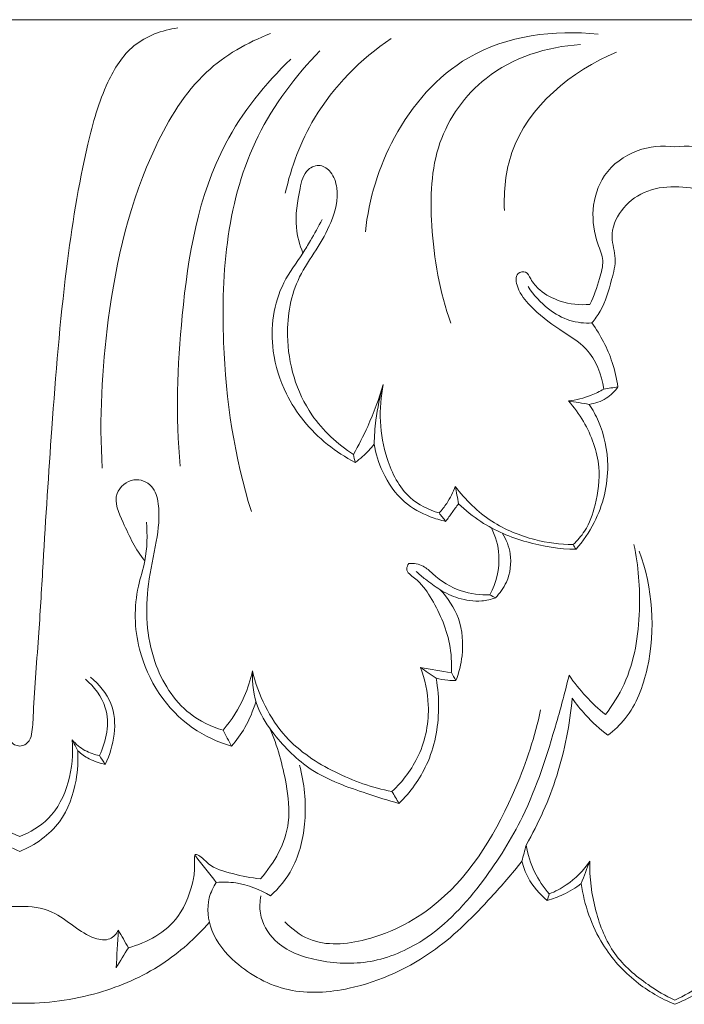
# Model space of a CAD drawing. Units: millimetres. Extents: x 6945 to 10945, y 4605 to 8605.
# Drawn here: x 8602 to 8641, y 6891 to 6949 of the extents above; entities that cross this region are included whole.
import ezdxf

# ---------------------------------------------------------------- set-up
doc = ezdxf.new("R2010")
doc.units = ezdxf.units.MM
doc.header["$MEASUREMENT"] = 0
doc.layers.get('0').update_dxf_attribs({"lineweight": 5})

msp = doc.modelspace()

# ---------------------------------------------------------------- linework, layer by layer
for p in [(8563.866, 6949.053), (8717.712, 6949.053)]:
    msp.add_line(p, (8640.789, 6949.053))
for points, knots in [([(8593.043, 6948.566), (8593.961, 6948.44), (8595.779, 6947.788), (8597.465, 6945.06), (8598.683, 6940.595), (8599.769, 6933.771), (8600.43, 6925.542), (8600.886, 6918.41), (8601.197, 6912.846), (8601.486, 6909.522), (8601.561, 6907.414), (8601.692, 6906.726), (8602.004, 6906.442), (8602.222, 6906.387), (8602.327, 6906.381)], [-37.690244, -37.690244, -37.690244, -37.690244, -35.339489, -33.145651, -29.951693, -23.751455, -15.90499, -9.302618, -5.886267, -1.948176, -1.011162, -0.551883, -0.267288, 0, 0, 0, 0]), ([(8602.327, 6906.381), (8602.433, 6906.387), (8602.651, 6906.442), (8602.963, 6906.726), (8603.094, 6907.414), (8603.169, 6909.522), (8603.458, 6912.846), (8603.769, 6918.41), (8604.224, 6925.542), (8604.885, 6933.771), (8605.972, 6940.595), (8607.19, 6945.06), (8608.875, 6947.788), (8610.694, 6948.44), (8611.612, 6948.566)], [0, 0, 0, 0, 0.267288, 0.551883, 1.011162, 1.948176, 5.886267, 9.302618, 15.90499, 23.751455, 29.951693, 33.145651, 35.339489, 37.690244, 37.690244, 37.690244, 37.690244]), ([(8607.169, 6922.701), (8606.998, 6925.607), (8607.321, 6932.068), (8609.209, 6940.137), (8612.796, 6946.066), (8615.685, 6947.717), (8617.045, 6948.234)], [0, 0, 0, 0, 7.281173, 16.089871, 20.518364, 24.203506, 24.203506, 24.203506, 24.203506]), ([(8622.62, 6936.599), (8622.829, 6938.521), (8624.039, 6942.505), (8628.62, 6947.829), (8633.72, 6948.485), (8636.28, 6948.194)], [0, 0, 0, 0, 4.836088, 10.197122, 16.731112, 16.731112, 16.731112, 16.731112]), ([(8617.921, 6938.861), (8618.261, 6940.401), (8619.602, 6943.985), (8622.344, 6946.743), (8624.134, 6947.951)], [0, 0, 0, 0, 3.946447, 9.400617, 9.400617, 9.400617, 9.400617]), ([(8627.638, 6931.225), (8626.983, 6933.057), (8626.364, 6936.6), (8626.514, 6941.884), (8629.694, 6946.348), (8633.291, 6947.475), (8635.244, 6947.588)], [0, 0, 0, 0, 4.874637, 8.936384, 12.843834, 17.80771, 17.80771, 17.80771, 17.80771]), ([(8615.93, 6920.155), (8614.926, 6923.356), (8613.822, 6930.737), (8614.714, 6940.729), (8618.52, 6945.748), (8619.952, 6947.224)], [0, 0, 0, 0, 8.399543, 18.64848, 23.828731, 23.828731, 23.828731, 23.828731]), ([(8630.784, 6937.851), (8630.742, 6938.991), (8631.119, 6943.106), (8634.748, 6946.061), (8637.355, 6947.143)], [0, 0, 0, 0, 2.853267, 10.000395, 10.000395, 10.000395, 10.000395]), ([(8611.748, 6922.822), (8611.481, 6925.759), (8611.7, 6932.163), (8613.162, 6940.856), (8616.742, 6945.287), (8618.24, 6946.739)], [0, 0, 0, 0, 7.376593, 16.068099, 21.323137, 21.323137, 21.323137, 21.323137]), ([(8640.789, 6941.584), (8640.056, 6941.677), (8638.463, 6941.54), (8636.522, 6940.125), (8635.835, 6937.92), (8636.104, 6936.194), (8636.675, 6934.898), (8636.32, 6933.654), (8636.045, 6932.81), (8635.799, 6932.326)], [0, 0, 0, 0, 1.874792, 3.901086, 5.662124, 7.355316, 8.206154, 9.092367, 10.456371, 10.456371, 10.456371, 10.456371]), ([(8640.789, 6941.584), (8641.522, 6941.677), (8643.114, 6941.54), (8645.056, 6940.125), (8645.743, 6937.92), (8645.474, 6936.194), (8644.902, 6934.898), (8645.258, 6933.654), (8645.533, 6932.81), (8645.779, 6932.326)], [0, 0, 0, 0, 1.874792, 3.901086, 5.662124, 7.355316, 8.206154, 9.092367, 10.456371, 10.456371, 10.456371, 10.456371]), ([(8621.921, 6923.516), (8620.977, 6924.121), (8618.892, 6926.032), (8617.738, 6930.03), (8618.359, 6933.531), (8619.742, 6935.513), (8620.702, 6937.162), (8621.109, 6938.825), (8620.716, 6940.07), (8619.989, 6940.615), (8619.028, 6940.241), (8618.693, 6938.744), (8618.41, 6937.099), (8618.759, 6935.823), (8618.95, 6935.344)], [0, 0, 0, 0, 2.83315, 6.896154, 9.825835, 11.387281, 12.91899, 14.634434, 15.459953, 16.065695, 16.688182, 17.700244, 19.618006, 20.911425, 20.911425, 20.911425, 20.911425]), ([(8635.919, 6931.235), (8636.099, 6931.45), (8636.661, 6932.218), (8637.008, 6933.548), (8637.421, 6935.032), (8636.915, 6936.403), (8637.555, 6937.96), (8638.967, 6939.046), (8640.178, 6939.256), (8640.789, 6939.229)], [0, 0, 0, 0, 0.707126, 2.361227, 3.414527, 4.464346, 5.840997, 7.272951, 8.82457, 8.82457, 8.82457, 8.82457]), ([(8645.659, 6931.235), (8645.478, 6931.45), (8644.917, 6932.218), (8644.57, 6933.548), (8644.157, 6935.032), (8644.663, 6936.403), (8644.023, 6937.96), (8642.611, 6939.046), (8641.4, 6939.256), (8640.789, 6939.229)], [0, 0, 0, 0, 0.707126, 2.361227, 3.414527, 4.464346, 5.840997, 7.272951, 8.82457, 8.82457, 8.82457, 8.82457]), ([(8620.082, 6937.319), (8619.863, 6936.897), (8619.494, 6936.234), (8618.749, 6934.99), (8617.323, 6933.137), (8616.917, 6930.013), (8617.595, 6927.862), (8617.985, 6927.079)], [0, 0, 0, 0, 1.191157, 1.90489, 3.639952, 7.020802, 9.21226, 9.21226, 9.21226, 9.21226]), ([(8635.799, 6932.326), (8635.218, 6932.276), (8634.165, 6932.391), (8632.943, 6933.017), (8632.368, 6933.688), (8632.106, 6934.321), (8631.353, 6934.162), (8631.585, 6933.066), (8632.449, 6932.015), (8633.912, 6930.852), (8635.908, 6929.752), (8636.481, 6928.2), (8636.618, 6927.355)], [10.456371, 10.456371, 10.456371, 10.456371, 11.93462, 13.081509, 13.800083, 14.2048, 14.585306, 15.250597, 16.338279, 18.221078, 19.848107, 21.98814, 21.98814, 21.98814, 21.98814]), ([(8635.919, 6931.235), (8635.487, 6931.211), (8634.559, 6931.304), (8633.236, 6932.072), (8632.496, 6932.873), (8632.175, 6933.372)], [3.411567, 3.411567, 3.411567, 3.411567, 4.50865, 5.711197, 7.201408, 7.201408, 7.201408, 7.201408]), ([(8637.452, 6927.48), (8637.38, 6927.968), (8637.07, 6929.302), (8636.427, 6930.533), (8635.919, 6931.235)], [0, 0, 0, 0, 1.234262, 3.411567, 3.411567, 3.411567, 3.411567]), ([(8621.921, 6923.516), (8622.224, 6924.05), (8622.901, 6925.382), (8623.423, 6926.786), (8623.674, 6927.627)], [14.460351, 14.460351, 14.460351, 14.460351, 16.003551, 18.201001, 18.201001, 18.201001, 18.201001]), ([(8623.674, 6927.627), (8623.476, 6926.938), (8623.236, 6925.773), (8623.148, 6924.59), (8623.136, 6924.123)], [9.021039, 9.021039, 9.021039, 9.021039, 10.816278, 11.983188, 11.983188, 11.983188, 11.983188]), ([(8626.951, 6920.075), (8626.334, 6920.256), (8624.902, 6920.965), (8623.495, 6923.765), (8623.373, 6926.204), (8623.674, 6927.627)], [1.537484, 1.537484, 1.537484, 1.537484, 3.167755, 5.380273, 9.021039, 9.021039, 9.021039, 9.021039]), ([(8634.537, 6926.657), (8634.995, 6926.707), (8635.72, 6926.884), (8636.382, 6927.214), (8636.618, 6927.355)], [8.674815, 8.674815, 8.674815, 8.674815, 9.844418, 10.538525, 10.538525, 10.538525, 10.538525]), ([(8637.452, 6927.48), (8637.262, 6927.221), (8636.767, 6926.735), (8636.11, 6926.508), (8635.763, 6926.455)], [22.701079, 22.701079, 22.701079, 22.701079, 23.508638, 24.400812, 24.400812, 24.400812, 24.400812]), ([(8617.985, 6927.079), (8618.271, 6926.515), (8619.311, 6924.874), (8620.877, 6923.638), (8622.022, 6923.046)], [9.21226, 9.21226, 9.21226, 9.21226, 10.799876, 14.059291, 14.059291, 14.059291, 14.059291]), ([(8634.815, 6918.213), (8635.069, 6918.45), (8635.668, 6919.143), (8636.221, 6920.72), (8636.508, 6922.982), (8635.719, 6925.119), (8634.871, 6926.286), (8634.537, 6926.657)], [6.640913, 6.640913, 6.640913, 6.640913, 7.515676, 8.907827, 10.759621, 13.117224, 14.375487, 14.375487, 14.375487, 14.375487]), ([(8634.988, 6917.94), (8635.402, 6918.416), (8636.41, 6919.897), (8637.086, 6922.597), (8636.575, 6925.027), (8635.97, 6926.139), (8635.763, 6926.455)], [0, 0, 0, 0, 1.589187, 4.461311, 6.675565, 7.62476, 7.62476, 7.62476, 7.62476]), ([(8623.136, 6924.123), (8622.935, 6923.858), (8622.58, 6923.474), (8622.173, 6923.152), (8622.022, 6923.046)], [11.983188, 11.983188, 11.983188, 11.983188, 12.821975, 13.288955, 13.288955, 13.288955, 13.288955]), ([(8623.136, 6924.123), (8623.23, 6923.563), (8623.622, 6922.315), (8624.712, 6920.704), (8626.171, 6919.91), (8627.031, 6919.649), (8627.342, 6919.583)], [0, 0, 0, 0, 1.420756, 3.24866, 4.71654, 5.522788, 5.522788, 5.522788, 5.522788]), ([(8614.265, 6907.317), (8613.574, 6907.524), (8611.762, 6908.38), (8609.825, 6911.529), (8609.642, 6915.254), (8610.37, 6918.28), (8610.608, 6920.223), (8610.209, 6921.751), (8608.951, 6922.258), (8607.647, 6921.139), (8608.559, 6919.175), (8609.12, 6917.927), (8609.672, 6917.263)], [0, 0, 0, 0, 1.828062, 4.918317, 8.714741, 10.842852, 12.702252, 13.610614, 14.539979, 15.604733, 17.047815, 19.220352, 19.220352, 19.220352, 19.220352]), ([(8627.901, 6921.637), (8627.771, 6921.287), (8627.491, 6920.734), (8627.112, 6920.251), (8626.951, 6920.075)], [0, 0, 0, 0, 0.93585, 1.537484, 1.537484, 1.537484, 1.537484]), ([(8627.901, 6921.637), (8628.491, 6920.841), (8629.894, 6919.471), (8632.393, 6918.448), (8634.061, 6918.223), (8634.815, 6918.213)], [1.935528, 1.935528, 1.935528, 1.935528, 4.42559, 6.741904, 8.656659, 8.656659, 8.656659, 8.656659]), ([(8627.342, 6919.583), (8627.463, 6919.754), (8627.71, 6920.101), (8627.962, 6920.443), (8628.091, 6920.616)], [0, 0, 0, 0, 0.527358, 1.069372, 1.069372, 1.069372, 1.069372]), ([(8628.091, 6920.616), (8628.496, 6920.227), (8629.707, 6919.248), (8632.062, 6918.255), (8634.014, 6917.958), (8634.988, 6917.94)], [0, 0, 0, 0, 1.415823, 3.899088, 6.370521, 6.370521, 6.370521, 6.370521]), ([(8614.766, 6906.38), (8613.957, 6906.616), (8611.459, 6907.737), (8609.091, 6911.362), (8609.015, 6915.099), (8609.814, 6917.482), (8609.827, 6918.783), (8609.77, 6919.541)], [0, 0, 0, 0, 2.135876, 6.801956, 9.878759, 11.16599, 13.06625, 13.06625, 13.06625, 13.06625]), ([(8629.934, 6915.265), (8630.296, 6915.971), (8630.657, 6917.366), (8630.261, 6918.7), (8630.021, 6919.2)], [3.191631, 3.191631, 3.191631, 3.191631, 5.181675, 6.572651, 6.572651, 6.572651, 6.572651]), ([(8630.256, 6915.086), (8630.52, 6915.354), (8631.071, 6916.132), (8631.272, 6917.569), (8630.894, 6918.512), (8630.669, 6918.874)], [0, 0, 0, 0, 0.94657, 2.343571, 3.412959, 3.412959, 3.412959, 3.412959]), ([(8638.382, 6918.22), (8638.656, 6916.96), (8638.865, 6914.185), (8638.309, 6910.648), (8637.137, 6908.785), (8636.71, 6908.23)], [0, 0, 0, 0, 3.2268, 6.922967, 8.684143, 8.684143, 8.684143, 8.684143]), ([(8636.858, 6907.016), (8637.231, 6907.302), (8638.368, 6908.371), (8639.766, 6912.099), (8639.49, 6915.679), (8638.693, 6917.838)], [32.087845, 32.087845, 32.087845, 32.087845, 33.273833, 35.959776, 41.724549, 41.724549, 41.724549, 41.724549]), ([(8625.166, 6917.11), (8625.105, 6917.016), (8624.936, 6916.646), (8625.799, 6916.095), (8626.721, 6914.783), (8627.614, 6912.832), (8627.698, 6911.259), (8627.673, 6910.694)], [4.415186, 4.415186, 4.415186, 4.415186, 4.695774, 5.295489, 6.49492, 8.986023, 10.402785, 10.402785, 10.402785, 10.402785]), ([(8629.934, 6915.265), (8629.367, 6915.243), (8628.119, 6915.397), (8626.856, 6916.191), (8626.011, 6917.046), (8625.455, 6917.124), (8625.166, 6917.11)], [0, 0, 0, 0, 1.440418, 3.099239, 3.681407, 4.415186, 4.415186, 4.415186, 4.415186]), ([(8626.985, 6915.581), (8626.696, 6915.765), (8626.224, 6916.103), (8625.783, 6916.483), (8625.609, 6916.644)], [4.78387, 4.78387, 4.78387, 4.78387, 5.648921, 6.248636, 6.248636, 6.248636, 6.248636]), ([(8627.935, 6910.228), (8628.118, 6910.695), (8628.414, 6911.901), (8628.279, 6913.884), (8627.459, 6915.099), (8626.985, 6915.581)], [0, 0, 0, 0, 1.256966, 3.081179, 4.78387, 4.78387, 4.78387, 4.78387]), ([(8626.985, 6915.581), (8627.323, 6915.365), (8628.117, 6915.005), (8629.269, 6914.824), (8629.997, 6914.994), (8630.256, 6915.086)], [0, 0, 0, 0, 1.013393, 2.185361, 2.88154, 2.88154, 2.88154, 2.88154]), ([(8625.854, 6910.993), (8626.12, 6910.295), (8626.499, 6908.551), (8625.99, 6905.855), (8624.825, 6904.309), (8624.183, 6903.712)], [0, 0, 0, 0, 1.869853, 4.38367, 6.592539, 6.592539, 6.592539, 6.592539]), ([(8606.484, 6910.436), (8606.983, 6910.016), (8608.256, 6908.529), (8607.867, 6906.382), (8607.354, 6905.306)], [0, 0, 0, 0, 1.645987, 4.635283, 4.635283, 4.635283, 4.635283]), ([(8615.991, 6910.793), (8615.88, 6910.277), (8615.482, 6909.023), (8614.768, 6907.905), (8614.265, 6907.317)], [0, 0, 0, 0, 1.322291, 3.269879, 3.269879, 3.269879, 3.269879]), ([(8615.991, 6910.793), (8615.959, 6910.065), (8616.137, 6908.678), (8617.463, 6906.72), (8619.47, 6904.687), (8622.215, 6903.751), (8623.958, 6903.182), (8624.593, 6903.014)], [16.187602, 16.187602, 16.187602, 16.187602, 18.009707, 19.531037, 22.057952, 25.056561, 26.721818, 26.721818, 26.721818, 26.721818]), ([(8624.183, 6903.712), (8623.027, 6903.933), (8620.784, 6904.726), (8617.528, 6906.859), (8616.337, 6909.389), (8615.991, 6910.793)], [6.592539, 6.592539, 6.592539, 6.592539, 9.576737, 12.568133, 16.187602, 16.187602, 16.187602, 16.187602]), ([(8634.58, 6910.54), (8634.361, 6909.608), (8633.591, 6906.795), (8632.252, 6902.582), (8629.535, 6898.258), (8626.638, 6895.045), (8623.002, 6893.504), (8619.91, 6893.634), (8617.389, 6894.541), (8616.37, 6896.273), (8616.423, 6897.243), (8616.491, 6897.575)], [11.328003, 11.328003, 11.328003, 11.328003, 13.724703, 18.639097, 22.299503, 26.503362, 29.308175, 31.969664, 34.245036, 35.764599, 36.610344, 36.610344, 36.610344, 36.610344]), ([(8636.71, 6908.23), (8636.304, 6908.562), (8635.537, 6909.283), (8634.879, 6910.108), (8634.58, 6910.54)], [8.684143, 8.684143, 8.684143, 8.684143, 10.007853, 11.328003, 11.328003, 11.328003, 11.328003]), ([(8607.01, 6905.819), (8607.415, 6906.669), (8607.783, 6908.493), (8606.696, 6909.868), (8606.181, 6910.313)], [5.15249, 5.15249, 5.15249, 5.15249, 7.514218, 9.232497, 9.232497, 9.232497, 9.232497]), ([(8624.593, 6903.014), (8625.255, 6903.667), (8626.503, 6905.363), (8627.019, 6908.057), (8626.879, 6909.776), (8626.772, 6910.361)], [0.677305, 0.677305, 0.677305, 0.677305, 3.019545, 5.827232, 7.315191, 7.315191, 7.315191, 7.315191]), ([(8627.935, 6910.228), (8627.777, 6910.225), (8627.385, 6910.239), (8626.998, 6910.304), (8626.772, 6910.361)], [10.8496671, 10.8496671, 10.8496671, 10.8496671, 11.2517654, 11.8417969, 11.8417969, 11.8417969, 11.8417969]), ([(8614.766, 6906.38), (8615.058, 6906.716), (8615.639, 6907.526), (8616.029, 6908.452), (8616.183, 6908.977)], [4.158696, 4.158696, 4.158696, 4.158696, 5.277908, 6.648605, 6.648605, 6.648605, 6.648605]), ([(8632.057, 6900.567), (8632.797, 6901.851), (8634.042, 6904.643), (8634.628, 6907.651), (8634.76, 6909.194)], [21.94831, 21.94831, 21.94831, 21.94831, 25.66982, 29.542437, 29.542437, 29.542437, 29.542437]), ([(8634.76, 6909.194), (8635.002, 6908.851), (8635.636, 6908.058), (8636.387, 6907.374), (8636.858, 6907.016)], [29.542437, 29.542437, 29.542437, 29.542437, 30.596406, 32.087845, 32.087845, 32.087845, 32.087845]), ([(8617.884, 6896.062), (8618.291, 6895.643), (8619.703, 6894.563), (8623.243, 6894.885), (8628.083, 6897.515), (8631.227, 6902.872), (8632.58, 6906.951), (8632.909, 6908.512)], [0, 0, 0, 0, 1.472391, 4.285545, 8.338777, 15.134471, 19.126627, 19.126627, 19.126627, 19.126627]), ([(8616.999, 6907.432), (8617.464, 6906.394), (8617.961, 6904.558), (8618.343, 6901.396), (8617.283, 6899.496), (8616.459, 6898.589)], [0, 0, 0, 0, 2.849674, 4.737514, 7.823696, 7.823696, 7.823696, 7.823696]), ([(8599.243, 6906.742), (8599.126, 6905.135), (8599.69, 6902.484), (8601.718, 6901.317), (8602.327, 6901.07)], [12.771795, 12.771795, 12.771795, 12.771795, 16.803006, 18.46523, 18.46523, 18.46523, 18.46523]), ([(8602.327, 6901.07), (8602.936, 6901.317), (8604.965, 6902.484), (8605.529, 6905.135), (8605.412, 6906.742)], [18.46523, 18.46523, 18.46523, 18.46523, 20.127454, 24.158665, 24.158665, 24.158665, 24.158665]), ([(8605.412, 6906.742), (8605.625, 6906.498), (8606.115, 6906.086), (8606.714, 6905.876), (8607.01, 6905.819)], [2.134332, 2.134332, 2.134332, 2.134332, 2.94924, 3.712212, 3.712212, 3.712212, 3.712212]), ([(8602.327, 6900.191), (8601.429, 6900.561), (8599.805, 6901.681), (8598.977, 6904.075), (8598.883, 6905.532), (8598.919, 6906.106)], [6.087492, 6.087492, 6.087492, 6.087492, 8.540204, 10.735395, 12.174984, 12.174984, 12.174984, 12.174984]), ([(8605.735, 6906.106), (8605.771, 6905.532), (8605.678, 6904.075), (8604.849, 6901.681), (8603.226, 6900.561), (8602.327, 6900.191)], [0, 0, 0, 0, 1.439589, 3.63478, 6.087492, 6.087492, 6.087492, 6.087492]), ([(8607.354, 6905.306), (8607.024, 6905.366), (8606.439, 6905.564), (8605.938, 6905.923), (8605.735, 6906.106)], [0, 0, 0, 0, 0.849375, 1.537521, 1.537521, 1.537521, 1.537521]), ([(8617.048, 6897.575), (8617.554, 6898.042), (8618.619, 6899.351), (8619.236, 6902.115), (8619.047, 6904.199), (8618.752, 6905.254)], [4.469507, 4.469507, 4.469507, 4.469507, 6.205148, 8.601847, 11.344388, 11.344388, 11.344388, 11.344388]), ([(8616.459, 6898.589), (8615.905, 6898.629), (8614.897, 6898.854), (8613.537, 6899.231), (8613.073, 6899.834), (8612.545, 6900.128), (8612.629, 6899.278), (8612.503, 6898.232), (8611.674, 6895.825), (8609.811, 6894.833), (8608.708, 6894.533)], [7.823696, 7.823696, 7.823696, 7.823696, 9.231688, 10.518322, 11.087987, 11.311858, 11.690086, 12.495715, 14.508211, 17.403343, 17.403343, 17.403343, 17.403343]), ([(8633.42, 6897.697), (8633.079, 6898.085), (8632.473, 6898.983), (8632.15, 6900.022), (8632.057, 6900.567)], [2.673637, 2.673637, 2.673637, 2.673637, 3.974936, 5.356208, 5.356208, 5.356208, 5.356208]), ([(8613.87, 6898.372), (8613.688, 6898.099), (8613.26, 6897.207), (8613.47, 6895.325), (8615.18, 6893.283), (8618.064, 6891.732), (8622.391, 6892.034), (8626.617, 6893.997), (8629.653, 6897.064), (8631.241, 6898.89), (8631.811, 6899.619)], [0, 0, 0, 0, 0.824592, 2.423046, 4.382459, 7.326264, 10.347933, 15.037432, 18.803336, 21.131556, 21.131556, 21.131556, 21.131556]), ([(8631.811, 6899.619), (8631.895, 6899.29), (8632.222, 6898.408), (8632.844, 6897.676), (8633.301, 6897.306)], [0, 0, 0, 0, 0.851116, 2.332815, 2.332815, 2.332815, 2.332815]), ([(8633.42, 6897.697), (8633.769, 6897.835), (8634.688, 6898.313), (8635.428, 6899.078), (8635.796, 6899.622)], [0, 0, 0, 0, 0.94884, 2.599697, 2.599697, 2.599697, 2.599697]), ([(8635.796, 6899.622), (8635.772, 6898.641), (8636.019, 6896.741), (8637.08, 6894.078), (8638.957, 6892.472), (8640.241, 6891.706), (8640.789, 6891.449)], [0, 0, 0, 0, 2.454466, 4.745224, 6.993039, 8.523774, 8.523774, 8.523774, 8.523774]), ([(8645.782, 6899.622), (8645.806, 6898.641), (8645.559, 6896.741), (8644.497, 6894.078), (8642.62, 6892.472), (8641.337, 6891.706), (8640.789, 6891.449)], [0, 0, 0, 0, 2.454466, 4.745224, 6.993039, 8.523774, 8.523774, 8.523774, 8.523774]), ([(8613.87, 6898.372), (8614.251, 6898.403), (8615.364, 6898.379), (8616.435, 6897.961), (8617.048, 6897.575)], [1.666385, 1.666385, 1.666385, 1.666385, 2.636787, 4.469507, 4.469507, 4.469507, 4.469507]), ([(8633.301, 6897.306), (8633.619, 6897.397), (8634.319, 6897.66), (8634.961, 6898.052), (8635.292, 6898.303)], [0, 0, 0, 0, 0.838152, 1.88533, 1.88533, 1.88533, 1.88533]), ([(8635.292, 6898.303), (8635.474, 6897.052), (8636.23, 6894.849), (8638.355, 6892.491), (8639.979, 6891.543), (8640.789, 6891.211)], [1.88533, 1.88533, 1.88533, 1.88533, 5.047835, 7.5112, 9.728913, 9.728913, 9.728913, 9.728913]), ([(8646.286, 6898.303), (8646.103, 6897.052), (8645.347, 6894.849), (8643.223, 6892.491), (8641.599, 6891.543), (8640.789, 6891.211)], [1.88533, 1.88533, 1.88533, 1.88533, 5.047835, 7.5112, 9.728913, 9.728913, 9.728913, 9.728913]), ([(8596.536, 6895.563), (8596.649, 6895.358), (8597.036, 6894.903), (8598.139, 6895.087), (8599.175, 6895.806), (8600.491, 6896.815), (8601.678, 6896.986), (8602.327, 6896.963)], [3.003814, 3.003814, 3.003814, 3.003814, 3.591727, 4.34053, 5.531687, 6.827245, 8.450871, 8.450871, 8.450871, 8.450871]), ([(8602.327, 6896.963), (8602.977, 6896.986), (8604.164, 6896.815), (8605.48, 6895.806), (8606.516, 6895.087), (8607.618, 6894.903), (8608.006, 6895.358), (8608.119, 6895.563)], [8.450871, 8.450871, 8.450871, 8.450871, 10.074497, 11.370055, 12.561212, 13.310015, 13.897928, 13.897928, 13.897928, 13.897928]), ([(8591.193, 6896.039), (8592.006, 6895.098), (8593.983, 6893.329), (8597.841, 6891.638), (8600.775, 6891.25), (8602.327, 6891.277)], [0, 0, 0, 0, 3.131062, 6.578909, 10.51741, 10.51741, 10.51741, 10.51741]), ([(8613.462, 6896.039), (8612.649, 6895.098), (8610.672, 6893.329), (8606.814, 6891.638), (8603.879, 6891.25), (8602.327, 6891.277)], [0, 0, 0, 0, 3.131062, 6.578909, 10.51741, 10.51741, 10.51741, 10.51741])]:
    msp.add_open_spline(points, degree=3, knots=knots)
for points in [[(8636.618, 6927.355), (8636.896, 6927.397), (8637.174, 6927.439), (8637.452, 6927.48)], [(8635.763, 6926.455), (8635.354, 6926.523), (8634.945, 6926.59), (8634.537, 6926.657)], [(8622.022, 6923.046), (8621.988, 6923.202), (8621.954, 6923.359), (8621.921, 6923.516)], [(8628.091, 6920.616), (8628.028, 6920.957), (8627.964, 6921.297), (8627.901, 6921.637)], [(8627.342, 6919.583), (8627.212, 6919.747), (8627.081, 6919.911), (8626.951, 6920.075)], [(8634.988, 6917.94), (8634.93, 6918.031), (8634.873, 6918.122), (8634.815, 6918.213)], [(8630.256, 6915.086), (8630.149, 6915.146), (8630.041, 6915.205), (8629.934, 6915.265)], [(8626.772, 6910.361), (8626.466, 6910.572), (8626.16, 6910.782), (8625.854, 6910.993)], [(8625.854, 6910.993), (8626.461, 6910.893), (8627.067, 6910.793), (8627.673, 6910.694)], [(8627.673, 6910.694), (8627.76, 6910.538), (8627.848, 6910.383), (8627.935, 6910.228)], [(8614.265, 6907.317), (8614.432, 6907.005), (8614.599, 6906.692), (8614.766, 6906.38)], [(8605.735, 6906.106), (8605.628, 6906.318), (8605.52, 6906.53), (8605.412, 6906.742)], [(8607.354, 6905.306), (8607.239, 6905.477), (8607.124, 6905.648), (8607.01, 6905.819)], [(8624.183, 6903.712), (8624.32, 6903.479), (8624.456, 6903.247), (8624.593, 6903.014)], [(8631.811, 6899.619), (8631.893, 6899.935), (8631.975, 6900.251), (8632.057, 6900.567)], [(8612.641, 6899.935), (8613.05, 6899.414), (8613.46, 6898.893), (8613.87, 6898.372)], [(8635.796, 6899.622), (8635.628, 6899.182), (8635.46, 6898.743), (8635.292, 6898.303)], [(8633.301, 6897.306), (8633.341, 6897.437), (8633.38, 6897.567), (8633.42, 6897.697)], [(8608.119, 6895.563), (8608.075, 6894.826), (8608.031, 6894.089), (8607.988, 6893.352)], [(8608.708, 6894.533), (8608.512, 6894.876), (8608.315, 6895.22), (8608.119, 6895.563)], [(8607.988, 6893.352), (8608.228, 6893.746), (8608.468, 6894.139), (8608.708, 6894.533)]]:
    msp.add_open_spline(points, degree=3)

doc.saveas('drawing.dxf')
